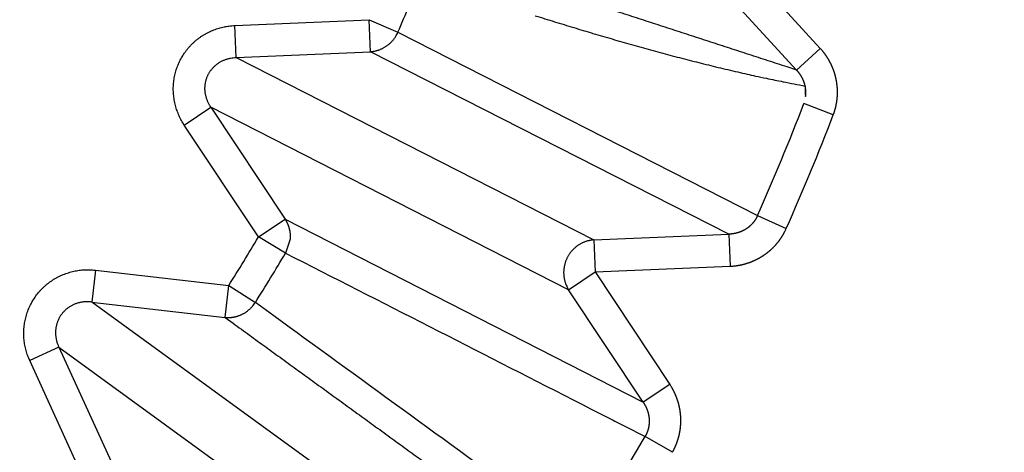
# Model space of a CAD drawing. Extents: x 208 to 1499, y 5 to 995.
# Drawn here: x 912 to 915, y 811 to 812 of the extents above; entities that cross this region are included whole.
import ezdxf

# ---------------------------------------------------------------- set-up
doc = ezdxf.new("R2010")
doc.units = 0
doc.linetypes.add('HIDDENNEW0', pattern=[4.5, 1.5, -1.5, 1.5])
doc.layers.add('MUOTOVIIVAT', color=40, linetype='HIDDENNEW0')
doc.layers.add('TANGVIIVATNONDEF', color=3, linetype='HIDDENNEW0')

msp = doc.modelspace()

# ---------------------------------------------------------------- linework, layer by layer
at = {"layer": 'MUOTOVIIVAT', "color": 40, "linetype": 'CONTINUOUS'}
for points in [[(904.17986, 814.16019, 0), (904.14491, 814.15219, -0.0000002), (904.10997, 814.1442)], [(910.35379, 811.48903, -0.0000002), (910.37818, 811.46277, 0.0000008), (910.40257, 811.4365, 0), (910.42697, 811.41024, -0.0000002), (910.45136, 811.38398)], [(904.07503, 814.1362, 0), (904.04009, 814.12821)], [(910.47576, 811.35771, 0), (910.50015, 811.33145)], [(904.24974, 814.17617, -0.0000002), (904.2148, 814.16818, 0.0000008)], [(910.305, 811.54156, 0.0000007), (910.32939, 811.51529, -0.000003)]]:
    msp.add_lwpolyline(points, format="xyb", dxfattribs=at)
at = {"layer": 'TANGVIIVATNONDEF', "color": 3, "linetype": 'CONTINUOUS'}
for p, q in [((914.64343, 812.46128), (914.92653, 812.15303)), ((914.85329, 812.08577), (914.57019, 812.39402)), ((913.11123, 812.22426), (913.52705, 812.24194)), ((913.53127, 812.14259), (913.52705, 812.24194)), ((913.52705, 812.24194), (913.61678, 812.2032)), ((913.11545, 812.12491), (913.11123, 812.22426)), ((913.61678, 812.2032), (914.73194, 811.63509)), ((913.11545, 812.12491), (913.53127, 812.14259)), ((914.64278, 811.57754), (913.53127, 812.14259)), ((914.92653, 812.15303), (914.85329, 812.08577)), ((913.11545, 812.12491), (914.22463, 811.55975)), ((912.95396, 811.9156), (913.03682, 811.97058)), ((914.146, 811.40543), (913.03682, 811.97058)), ((913.03682, 811.97058), (913.26692, 811.62378)), ((914.96688, 811.94696), (914.87564, 811.98202)), ((913.18406, 811.5688), (912.95396, 811.9156)), ((913.18406, 811.5688), (913.26692, 811.62378)), ((913.26692, 811.62378), (914.37739, 811.05669)), ((914.73194, 811.63509), (914.82124, 811.59537)), ((913.26815, 811.51898), (913.18406, 811.5688)), ((913.28242, 811.56212), (913.26815, 811.51898)), ((914.22463, 811.55975), (914.64278, 811.57754)), ((914.64278, 811.57754), (914.647, 811.47819)), ((914.22463, 811.55975), (914.22886, 811.4604)), ((914.22886, 811.4604), (914.647, 811.47819)), ((912.67844, 811.46599), (912.66707, 811.3672)), ((912.67844, 811.46599), (913.0919, 811.41841)), ((914.146, 811.40543), (914.22886, 811.4604)), ((914.22886, 811.4604), (914.46025, 811.11166)), ((913.08053, 811.31962), (913.0919, 811.41841)), ((913.0919, 811.41841), (913.17447, 811.36611)), ((914.37739, 811.05669), (914.146, 811.40543)), ((912.66707, 811.3672), (913.08053, 811.31962)), ((913.67418, 810.63549), (912.66707, 811.3672)), ((912.56526, 811.22708), (912.47482, 811.18574)), ((912.56526, 811.22708), (912.73828, 810.84855)), ((912.56526, 811.22708), (913.57237, 810.49537)), ((912.64784, 810.80721), (912.47482, 811.18574)), ((914.46025, 811.11166), (914.37739, 811.05669)), ((914.46786, 810.90182), (914.38324, 810.95072))]:
    msp.add_line(p, q, dxfattribs=at)
for points in [[(916.53452, 987.78059, 0), (915.76697, 988.58005)], [(918.65225, 989.36471, 0), (917.88474, 990.16416, 0), (916.87961, 991.21111)], [(932.04605, 971.62403, 0.0000002), (931.60285, 972.08567, 0.0000002), (931.15965, 972.54731, 0.0000002), (930.71645, 973.00894, 0.0000002), (930.27325, 973.47057, 0.0000002), (929.83006, 973.9322, 0.0000002), (929.38686, 974.39383, 0.0000002), (928.94367, 974.85546, 0.0000002), (928.50048, 975.31709, 0.0000001), (928.05728, 975.77871, 0.0000001), (927.61409, 976.24033, 0.0000001), (927.1709, 976.70196, 0.0000001), (926.72771, 977.16358, 0.0000001), (926.28453, 977.6252, 0.0000001), (925.84134, 978.08681, 0.0000001), (925.39815, 978.54843, 0.0000001), (924.95496, 979.01005, 0.0000001), (924.51178, 979.47166, 0.0000001), (924.06859, 979.93327, 0.0000001), (923.62541, 980.39489, 0.0000001), (923.18222, 980.8565, 0.0000001), (922.73904, 981.31811, 0.0000001), (922.29587, 981.7797, 0.0000001), (921.85268, 982.24133, 0.0000001), (921.40944, 982.703, 0.0000001), (920.96631, 983.16454, 0.0000001), (920.52336, 983.62591, 0.0000001), (920.07995, 984.08776, 0), (919.63587, 984.5503, 0), (919.19359, 985.01097, 0), (918.75395, 985.46888, 0), (918.30723, 985.93418, 0), (917.85008, 986.41034, 0), (917.42088, 986.85739)], [(1028.4989, 988.84554, -0.0000001), (1028.9972, 989.36458, -0.0000001), (1029.7647, 990.16402, -0.0000001), (1030.7699, 991.21095, 0)], [(934.16324, 973.20814, 0.0000002), (933.72006, 973.66978, 0.0000002), (933.27687, 974.13142, 0.0000002), (932.83369, 974.59305, 0.0000002), (932.39051, 975.05469, 0.0000002), (931.94733, 975.51632, 0.0000002), (931.50414, 975.97795, 0.0000002), (931.06097, 976.43958, 0.0000002), (930.61779, 976.90121, 0.0000002), (930.17461, 977.36283, 0.0000001), (929.73143, 977.82446, 0.0000001), (929.28826, 978.28608, 0.0000001), (928.84508, 978.7477, 0.0000001), (928.40191, 979.20932, 0.0000001), (927.95873, 979.67094, 0.0000001), (927.51556, 980.13256, 0.0000001), (927.07239, 980.59417, 0.0000001), (926.62922, 981.05579, 0.0000001), (926.18605, 981.5174, 0.0000001), (925.74288, 981.97902, 0.0000001), (925.29971, 982.44063, 0.0000001), (924.85654, 982.90224, 0.0000001), (924.41339, 983.36383, 0.0000001), (923.97021, 983.82546, 0.0000001), (923.52699, 984.28712, 0.0000001), (923.08388, 984.74867, 0.0000001), (922.64094, 985.21004, 0), (922.19755, 985.67188, 0), (921.75349, 986.13442, 0), (921.31122, 986.59509, 0), (920.8716, 987.05301, 0), (920.4249, 987.5183)], [(1030.6163, 987.26143, -0.0000001), (1031.1146, 987.78047, -0.0000001), (1031.8822, 988.57991, -0.0000001), (1032.8874, 989.62685, 0)], [(1013.4862, 973.20857, -0.0000001), (1013.9294, 973.67017, -0.0000001), (1014.3726, 974.13178, -0.0000001), (1014.8157, 974.59338, -0.0000001), (1015.2589, 975.05499, -0.0000001), (1015.7021, 975.51659, -0.0000001), (1016.1452, 975.9782, -0.0000001), (1016.5884, 976.4398, -0.0000001), (1017.0316, 976.9014, -0.0000001), (1017.4748, 977.36301, -0.0000001), (1017.9179, 977.82461, -0.0000001), (1018.3611, 978.28621, -0.0000001), (1018.8043, 978.74782, -0.0000001), (1019.2474, 979.20942, -0.0000001), (1019.6906, 979.67102, -0.0000001), (1020.1338, 980.13262, -0.0000001), (1020.577, 980.59422, -0.0000001), (1021.0201, 981.05583, -0.0000001), (1021.4633, 981.51743, -0.0000001), (1021.9065, 981.97903, -0.0000001), (1022.3496, 982.44063, -0.0000001), (1022.7928, 982.90223, -0.0000001), (1023.236, 983.36381, -0.0000001), (1023.6792, 983.82543, -0.0000001), (1024.1224, 984.28709, -0.0000001), (1024.5655, 984.74862, -0.0000001), (1025.0084, 985.20999, -0.0000001), (1025.4518, 985.67182, -0.0000001), (1025.8959, 986.13435, -0.0000001), (1026.3382, 986.59501, -0.0000001), (1026.7778, 987.05292, -0.0000001), (1027.2245, 987.51821, -0.0000001), (1027.6817, 987.99436, 0), (1028.1109, 988.4414)], [(1015.6031, 971.62446, -0.0000001), (1016.0463, 972.08606, -0.0000001), (1016.4895, 972.54767, -0.0000001), (1016.9327, 973.00927, -0.0000001), (1017.3758, 973.47087, -0.0000001), (1017.819, 973.93247, -0.0000001), (1018.2622, 974.39408, -0.0000001), (1018.7054, 974.85568, -0.0000001), (1019.1486, 975.31728, -0.0000001), (1019.5918, 975.77888, -0.0000001), (1020.035, 976.24049, -0.0000001), (1020.4781, 976.70209, -0.0000001), (1020.9213, 977.16369, -0.0000001), (1021.3645, 977.62529, -0.0000001), (1021.8077, 978.08689, -0.0000001), (1022.2509, 978.54849, -0.0000001), (1022.6941, 979.0101, -0.0000001), (1023.1373, 979.4717, -0.0000001), (1023.5804, 979.9333, -0.0000001), (1024.0236, 980.3949, -0.0000001), (1024.4668, 980.8565, -0.0000001), (1024.91, 981.3181, -0.0000001), (1025.3532, 981.77968, -0.0000001), (1025.7964, 982.2413, -0.0000001), (1026.2396, 982.70296, -0.0000001), (1026.6828, 983.1645, -0.0000001), (1027.1257, 983.62586, -0.0000001), (1027.5691, 984.08769, -0.0000001), (1028.0132, 984.55023, -0.0000001), (1028.4555, 985.01089, -0.0000001), (1028.8951, 985.4688, -0.0000001), (1029.3419, 985.93409, -0.0000001), (1029.799, 986.41024, -0.0000001), (1030.2282, 986.85728)], [(914.16174, 810.64888, 0.000001), (914.13643, 810.66727, 0.000001), (914.11112, 810.68565, 0.000001), (914.08581, 810.70404, 0.0000009), (914.0605, 810.72243, 0.0000009), (914.03519, 810.74082, 0.0000009), (914.00988, 810.75921, 0.0000009), (913.98457, 810.7776, 0.0000008), (913.95926, 810.79598, 0.0000008), (913.93395, 810.81437, 0.0000008), (913.90864, 810.83276, 0.0000008), (913.88333, 810.85115, 0.0000007), (913.85802, 810.86954, 0.0000007), (913.83271, 810.88793, 0.0000007), (913.8074, 810.90632, 0.0000007), (913.78208, 810.92471, 0.0000007), (913.75677, 810.9431, 0.0000006), (913.73146, 810.96149, 0.0000006), (913.70614, 810.97988, 0.0000006), (913.68083, 810.99827, 0.0000006), (913.65551, 811.01666, 0.0000005), (913.6302, 811.03505, 0.0000005), (913.60489, 811.05344, 0.0000005), (913.57957, 811.07183, 0.0000005), (913.55425, 811.09022, 0.0000004), (913.52894, 811.10861, 0.0000004), (913.50363, 811.12699, 0.0000004), (913.4783, 811.14539, 0.0000004), (913.45293, 811.16382, 0.0000003), (913.42767, 811.18218, 0.0000003), (913.40255, 811.20042, 0.0000003), (913.37703, 811.21896, 0.0000003), (913.35091, 811.23794, 0.0000002), (913.32639, 811.25575, 0.0000001), (913.30422, 811.27185, 0.0000003), (913.27575, 811.29254, 0.0000004), (913.23189, 811.32439, 0.0000002), (913.17446, 811.36612, 0.0000001)], [(914.85336, 812.08584), (914.82372, 812.09549, -0.000004), (914.79408, 812.10514, -0.000004), (914.76445, 812.11479, -0.000004), (914.73481, 812.12444, -0.0000039), (914.70518, 812.13408, -0.0000038), (914.67554, 812.14374, -0.0000037), (914.6459, 812.15339, -0.0000036), (914.61627, 812.16304, -0.0000035), (914.58663, 812.17269, -0.0000034), (914.55699, 812.18234, -0.0000033), (914.52735, 812.19199, -0.0000032), (914.49772, 812.20165, -0.0000031), (914.46808, 812.2113, -0.000003), (914.43844, 812.22096, -0.0000029), (914.4088, 812.23061, -0.0000028), (914.37916, 812.24027, -0.0000027), (914.34952, 812.24992, -0.0000026), (914.31989, 812.25958, -0.0000024), (914.29025, 812.26923, -0.0000024), (914.26061, 812.27889, -0.0000022), (914.23097, 812.28855, -0.0000022), (914.20133, 812.29821, -0.000002), (914.17169, 812.30786, -0.000002), (914.14204, 812.31752, -0.0000018), (914.1124, 812.32718, -0.0000018), (914.08276, 812.33684, -0.0000016), (914.05313, 812.34649, -0.0000016), (914.02347, 812.35616, -0.0000015), (913.99377, 812.36584, -0.0000013), (913.96419, 812.37548, -0.0000012), (913.93478, 812.38506, -0.0000012), (913.90489, 812.3948, -0.0000012), (913.87431, 812.40477, -0.0000009), (913.8456, 812.41413, -0.0000005), (913.81965, 812.42259, -0.0000009), (913.78631, 812.43345, -0.0000012), (913.73496, 812.45019, -0.0000005), (913.66771, 812.4721, -0.0000003)], [(914.04268, 812.25423, 0.0004576), (914.07246, 812.24496, 0.0004954), (914.10225, 812.23575, 0.000538), (914.13205, 812.22662, 0.0005759), (914.16185, 812.21756, 0.0006188), (914.19165, 812.20859, 0.000657), (914.22147, 812.1997, 0.0007001), (914.25129, 812.1909, 0.0007387), (914.28111, 812.1822, 0.0007823), (914.31094, 812.17361, 0.0008208), (914.34078, 812.16511, 0.0008639), (914.37063, 812.15674, 0.0009039), (914.40049, 812.14847, 0.0009502), (914.43035, 812.14034, 0.0009865), (914.46022, 812.13233, 0.0010228), (914.49009, 812.12445, 0.0010737), (914.52, 812.11671, 0.0011461), (914.54996, 812.1091, 0.0011472), (914.57982, 812.10166, 0.0010992), (914.6095, 812.09441, 0.0012733), (914.63967, 812.08723, 0.0016058), (914.67057, 812.08007, 0.0012237), (914.69958, 812.07345, 0.0003519), (914.72581, 812.06754, 0.0018615), (914.75953, 812.06036, 0.0033931), (914.81151, 812.04986, 0.0016749), (914.8796, 812.03644, 0.0008791)], [(912.954, 811.91556), (912.94961, 811.92247, -0.0102936), (912.94547, 811.92961, -0.0100501), (912.94159, 811.93697, -0.0099799), (912.93797, 811.94454, -0.0102168), (912.93466, 811.95231, -0.0103413), (912.93165, 811.96025, -0.0104143), (912.92897, 811.96835, -0.0104692), (912.92662, 811.97659, -0.0105637), (912.92463, 811.98495, -0.0106218), (912.92298, 811.99341, -0.0106818), (912.9217, 812.00194, -0.0107206), (912.92079, 812.01052, -0.0107593), (912.92025, 812.01913, -0.0107833), (912.92008, 812.02774, -0.0107954), (912.92029, 812.03633, -0.0108017), (912.92087, 812.04488, -0.0107867), (912.92182, 812.05336, -0.0107766), (912.92312, 812.06176, -0.0107376), (912.92478, 812.07004, -0.0107061), (912.92678, 812.0782, -0.0106317), (912.92911, 812.0862, -0.0105963), (912.93175, 812.09404, -0.0105285), (912.9347, 812.10169, -0.0104322), (912.93793, 812.10914, -0.0102439), (912.94143, 812.11638, -0.0103213), (912.94523, 812.12347, -0.0103125), (912.94936, 812.13046, -0.0102278), (912.95381, 812.13735, -0.0104171), (912.9586, 812.14409, -0.0105144), (912.9637, 812.15068, -0.0105835), (912.96912, 812.15709, -0.0106173), (912.97485, 812.1633, -0.0106874), (912.98087, 812.16929, -0.0107262), (912.98717, 812.17505, -0.0107827), (912.99375, 812.18054, -0.0107703), (913.00057, 812.18577, -0.0107284), (913.00762, 812.1907, -0.0108045), (913.0149, 812.19533, -0.0109873), (913.02239, 812.19963, -0.010688), (913.03002, 812.20362, -0.0100183), (913.03776, 812.20725, -0.0109017), (913.04576, 812.21056, -0.0127463), (913.05405, 812.21353, -0.0098484), (913.06192, 812.2161, -0.0038761), (913.06909, 812.21826, -0.0133365), (913.07833, 812.22023, -0.0225768), (913.09255, 812.22227, -0.0112793), (913.11116, 812.22432, -0.0060705)], [(913.52877, 812.1425), (913.53237, 812.14278, 0.0088664), (913.53599, 812.14319, 0.0086444), (913.53962, 812.14374, 0.008579), (913.54327, 812.14441, 0.0087643), (913.54691, 812.14522, 0.0088573), (913.55055, 812.14616, 0.0089147), (913.55417, 812.14724, 0.008957), (913.55777, 812.14846, 0.0090362), (913.56133, 812.14981, 0.0090854), (913.56486, 812.1513, 0.0091449), (913.56834, 812.15292, 0.0091818), (913.57177, 812.15467, 0.0092255), (913.57513, 812.15655, 0.0092631), (913.57842, 812.15856, 0.0093105), (913.58163, 812.16069, 0.0093139), (913.58476, 812.16293, 0.0092824), (913.58779, 812.16528, 0.0093669), (913.59073, 812.16775, 0.0095381), (913.59357, 812.17032, 0.0093039), (913.59629, 812.17296, 0.0087377), (913.59889, 812.17568, 0.0095358), (913.60139, 812.17853, 0.0111854), (913.60381, 812.18153, 0.0086741), (913.60601, 812.1844, 0.0034066), (913.60793, 812.18703, 0.0118028), (913.61012, 812.1905, 0.0201158), (913.61309, 812.19596, 0.0101034), (913.61676, 812.20317, 0.0054589)], [(914.96683, 811.9469), (914.96761, 811.94897, 0.0028727), (914.96837, 811.95104, 0.0028739), (914.96911, 811.95313, 0.0028667), (914.96982, 811.95523, 0.0028526), (914.97051, 811.95733, 0.0028424), (914.97117, 811.95945, 0.0028337), (914.97181, 811.96157, 0.0028261), (914.97243, 811.9637, 0.0028183), (914.97302, 811.96584, 0.002812), (914.97359, 811.96799, 0.0028061), (914.97414, 811.97014, 0.0028015), (914.97466, 811.9723, 0.0027972), (914.97516, 811.97446, 0.0027942), (914.97563, 811.97663, 0.0027916), (914.97608, 811.9788, 0.0027902), (914.9765, 811.98098, 0.0027893), (914.9769, 811.98317, 0.0027894), (914.97727, 811.98535, 0.0027903), (914.97762, 811.98754, 0.002792), (914.97795, 811.98974, 0.0027946), (914.97825, 811.99193, 0.0027979), (914.97852, 811.99413, 0.0028023), (914.97877, 811.99633, 0.0028071), (914.979, 811.99854, 0.002813), (914.9792, 812.00074, 0.0028198), (914.97937, 812.00294, 0.0028278), (914.97952, 812.00515, 0.0028354), (914.97965, 812.00735, 0.0028445), (914.97975, 812.00955, 0.0028554), (914.97982, 812.01175, 0.0028641), (914.97987, 812.01396, 0.0028607), (914.97989, 812.01616, 0.0028454), (914.97989, 812.01837, 0.0028312), (914.97986, 812.02058, 0.0028201), (914.97981, 812.02279, 0.0028102), (914.97974, 812.025, 0.0027993), (914.97963, 812.02721, 0.0027901), (914.97951, 812.02942, 0.0027815), (914.97936, 812.03163, 0.0027743), (914.97918, 812.03384, 0.0027674), (914.97898, 812.03604, 0.0027617), (914.97875, 812.03825, 0.0027566), (914.9785, 812.04045, 0.0027526), (914.97823, 812.04265, 0.0027492), (914.97793, 812.04485, 0.0027469), (914.97761, 812.04705, 0.0027452), (914.97726, 812.04924, 0.0027446), (914.97689, 812.05142, 0.0027448), (914.9765, 812.0536, 0.0027458), (914.97608, 812.05578, 0.0027477), (914.97563, 812.05795, 0.0027504), (914.97517, 812.06012, 0.0027541), (914.97468, 812.06228, 0.0027584), (914.97416, 812.06443, 0.0027638), (914.97362, 812.06657, 0.0027701), (914.97306, 812.06871, 0.0027775), (914.97248, 812.07084, 0.0027848), (914.97187, 812.07296, 0.0027937), (914.97124, 812.07507, 0.002804), (914.97058, 812.07718, 0.0028109), (914.96991, 812.07928, 0.0028063), (914.9692, 812.08137, 0.0027906), (914.96848, 812.08345, 0.0027767), (914.96773, 812.08553, 0.0027658), (914.96695, 812.0876, 0.0027561), (914.96616, 812.08966, 0.0027452), (914.96534, 812.09172, 0.0027361), (914.96449, 812.09376, 0.0027276), (914.96363, 812.0958, 0.0027203), (914.96274, 812.09783, 0.0027132), (914.96183, 812.09985, 0.0027074), (914.96089, 812.10186, 0.002702), (914.95994, 812.10386, 0.0026978), (914.95896, 812.10585, 0.002694), (914.95797, 812.10783, 0.0026913), (914.95695, 812.1098, 0.0026893), (914.9559, 812.11176, 0.0026881), (914.95484, 812.11371, 0.0026876), (914.95376, 812.11564, 0.0026882), (914.95266, 812.11756, 0.0026899), (914.95153, 812.11947, 0.0026914), (914.95039, 812.12137, 0.0026928), (914.94923, 812.12325, 0.0026984), (914.94804, 812.12512, 0.0027081), (914.94684, 812.12698, 0.0027063), (914.94562, 812.12882, 0.0026949), (914.94438, 812.13064, 0.0027263), (914.94312, 812.13246, 0.0027942), (914.94183, 812.13426, 0.0027179), (914.94054, 812.13603, 0.0025274), (914.93923, 812.13779, 0.002778), (914.93788, 812.13955, 0.0033015), (914.93648, 812.14134, 0.0024991), (914.93516, 812.14301, 0.0008419), (914.93395, 812.14451, 0.0035697), (914.93235, 812.14641, 0.0062041), (914.92985, 812.14927, 0.0030433), (914.92653, 812.153, 0.001611)], [(913.03675, 811.97052), (913.03442, 811.97405, -0.0100648), (913.03222, 811.97769, -0.0098556), (913.03015, 811.98144, -0.0098175), (913.02822, 811.9853, -0.0100823), (913.02644, 811.98925, -0.0102405), (913.02481, 811.99329, -0.0103479), (913.02336, 811.9974, -0.0104403), (913.02207, 812.00159, -0.0105718), (913.02096, 812.00582, -0.0106694), (913.02004, 812.01011, -0.0107678), (913.01931, 812.01443, -0.0108465), (913.01876, 812.01877, -0.0109233), (913.01841, 812.02312, -0.010986), (913.01824, 812.02747, -0.0110338), (913.01828, 812.0318, -0.0110756), (913.0185, 812.03611, -0.011092), (913.01892, 812.04038, -0.0111125), (913.01952, 812.04461, -0.0110993), (913.02031, 812.04877, -0.0110918), (913.02127, 812.05287, -0.0110356), (913.0224, 812.05689, -0.0110176), (913.0237, 812.06082, -0.010962), (913.02516, 812.06466, -0.0108728), (913.02677, 812.06839, -0.0106827), (913.02851, 812.07201, -0.0107753), (913.03042, 812.07555, -0.0107841), (913.03249, 812.07904, -0.0106991), (913.03474, 812.08248, -0.0108888), (913.03715, 812.08584, -0.0109792), (913.03974, 812.08911, -0.0110376), (913.04249, 812.0923, -0.0110546), (913.0454, 812.09538, -0.0111064), (913.04846, 812.09835, -0.0111212), (913.05168, 812.10119, -0.0111521), (913.05503, 812.10391, -0.0111075), (913.05852, 812.10648, -0.0110317), (913.06213, 812.1089, -0.0110734), (913.06586, 812.11117, -0.0112227), (913.0697, 812.11327, -0.0108766), (913.07362, 812.11521, -0.0101597), (913.0776, 812.11697, -0.0110149), (913.08171, 812.11857, -0.012825), (913.08598, 812.11999, -0.0098654), (913.09004, 812.12122, -0.0038734), (913.09373, 812.12223, -0.0132973), (913.0985, 812.12315, -0.022353), (913.10586, 812.12404, -0.0111003), (913.11549, 812.1249, -0.005958)], [(914.8796, 812.03644), (914.87961, 812.03213, 0.0007866), (914.87963, 812.02818, 0.0009633), (914.87967, 812.02459, 0.0011379), (914.87972, 812.02135, 0.0012572), (914.87977, 812.01844, 0.0014497), (914.87984, 812.01584, 0.001693), (914.87992, 812.01356, 0.002042), (914.88, 812.01156, 0.0024553), (914.8801, 812.00984, 0.0030977), (914.8802, 812.00839, 0.0039565), (914.8803, 812.0072, 0.0054106), (914.88041, 812.00623, 0.0076556), (914.88052, 812.0055, 0.0121916), (914.88063, 812.00498, 0.0215493), (914.88075, 812.00467, 0.0506692), (914.88086, 812.00454, 0.1745307), (914.88098, 812.00458, 0.3204268), (914.88109, 812.00479, 0.0834608), (914.8812, 812.00514, 0.0303536), (914.88131, 812.00563, 0.0157061), (914.88141, 812.00624, 0.0096374), (914.8815, 812.00696, 0.0067215), (914.88159, 812.00778, 0.0050716), (914.88168, 812.00867, 0.0041152), (914.88175, 812.00964, 0.003514), (914.88182, 812.01066, 0.0031638), (914.88187, 812.01173, 0.0029604), (914.88191, 812.01283, 0.002907), (914.88194, 812.01394, 0.0029178), (914.88196, 812.01506, 0.0029876), (914.88196, 812.01619, 0.0030253), (914.88195, 812.01731, 0.002985), (914.88193, 812.01843, 0.0029576), (914.88189, 812.01955, 0.0029477), (914.88184, 812.02068, 0.0029362), (914.88178, 812.0218, 0.0029187), (914.8817, 812.02292, 0.0029047), (914.88161, 812.02404, 0.0028922), (914.88151, 812.02516, 0.0028813), (914.8814, 812.02628, 0.0028698), (914.88127, 812.0274, 0.0028605), (914.88113, 812.02852, 0.0028513), (914.88097, 812.02963, 0.0028439), (914.8808, 812.03075, 0.0028366), (914.88063, 812.03186, 0.0028311), (914.88043, 812.03297, 0.0028258), (914.88023, 812.03407, 0.0028222), (914.88001, 812.03518, 0.0028189), (914.87978, 812.03628, 0.0028172), (914.87954, 812.03738, 0.0028159), (914.87929, 812.03847, 0.0028162), (914.87902, 812.03956, 0.002817), (914.87874, 812.04065, 0.0028192), (914.87845, 812.04173, 0.0028221), (914.87815, 812.04281, 0.0028262), (914.87783, 812.04388, 0.0028305), (914.87751, 812.04495, 0.0028373), (914.87717, 812.04601, 0.0028473), (914.87682, 812.04707, 0.0028483), (914.87646, 812.04813, 0.0028303), (914.87608, 812.04918, 0.0028112), (914.8757, 812.05022, 0.0027936), (914.8753, 812.05127, 0.002779), (914.87489, 812.05231, 0.0027643), (914.87447, 812.05334, 0.0027515), (914.87404, 812.05437, 0.002738), (914.87359, 812.0554, 0.0027266), (914.87314, 812.05642, 0.0027147), (914.87267, 812.05743, 0.0027047), (914.87219, 812.05845, 0.0026943), (914.87171, 812.05945, 0.0026857), (914.87121, 812.06045, 0.0026769), (914.8707, 812.06145, 0.0026698), (914.87018, 812.06244, 0.0026626), (914.86964, 812.06342, 0.002657), (914.8691, 812.0644, 0.0026513), (914.86855, 812.06537, 0.0026471), (914.86799, 812.06634, 0.002643), (914.86742, 812.0673, 0.0026404), (914.86683, 812.06825, 0.002638), (914.86624, 812.06919, 0.0026367), (914.86564, 812.07013, 0.0026354), (914.86503, 812.07107, 0.0026364), (914.86441, 812.07199, 0.0026381), (914.86378, 812.07291, 0.0026384), (914.86314, 812.07382, 0.0026393), (914.8625, 812.07472, 0.0026462), (914.86184, 812.07562, 0.0026463), (914.86117, 812.0765, 0.0026547), (914.8605, 812.07738, 0.0027241), (914.85982, 812.07824, 0.002864), (914.85912, 812.07911, 0.0028771), (914.8584, 812.08, 0.0021897), (914.85771, 812.08082, 0.0012561), (914.85709, 812.08156, 0.0020744), (914.85627, 812.0825, 0.0022562), (914.85501, 812.08395, 0.0010212), (914.85336, 812.08584, 0.0006108)], [(913.26694, 811.62378), (913.26774, 811.62249, -0.0039122), (913.26853, 811.62118, -0.0038553), (913.2693, 811.61986, -0.0038366), (913.27005, 811.61852, -0.0038688), (913.27079, 811.61715, -0.0038812), (913.27151, 811.61577, -0.0038886), (913.27221, 811.61438, -0.0038919), (913.27289, 811.61296, -0.0039043), (913.27355, 811.61153, -0.0039095), (913.27419, 811.61009, -0.0039199), (913.27481, 811.60863, -0.0039228), (913.27541, 811.60715, -0.00393), (913.27599, 811.60566, -0.0039361), (913.27655, 811.60415, -0.0039514), (913.27708, 811.60263, -0.0039438), (913.27759, 811.6011, -0.0039262), (913.27808, 811.59955, -0.0039631), (913.27855, 811.59799, -0.0040511), (913.27899, 811.59642, -0.0039349), (913.27941, 811.59484, -0.0036748), (913.2798, 811.59326, -0.0040634), (913.28017, 811.59165, -0.0048559), (913.28052, 811.58998, -0.0036746), (913.28084, 811.58841, -0.0012422), (913.28111, 811.58699, -0.0052045), (913.2814, 811.58515, -0.0089584), (913.28178, 811.58229, -0.004362), (913.28222, 811.57854, -0.002301)], [(914.73201, 811.63505), (914.73152, 811.63404, -0.0006056), (914.73102, 811.63304, -0.0003547), (914.73053, 811.63203, -0.0005981), (914.73002, 811.63103, -0.0013975), (914.72951, 811.63003, -0.0020405), (914.729, 811.62904, -0.0026924), (914.72847, 811.62805, -0.0030696), (914.72792, 811.62707, -0.0032641), (914.72737, 811.62609, -0.0032626), (914.7268, 811.62512, -0.0030693), (914.72622, 811.62416, -0.0029948), (914.72562, 811.6232, -0.0030228), (914.72502, 811.62225, -0.0030234), (914.7244, 811.62131, -0.0029979), (914.72377, 811.62037, -0.002982), (914.72313, 811.61945, -0.002973), (914.72248, 811.61852, -0.002964), (914.72182, 811.61761, -0.0029536), (914.72114, 811.6167, -0.0029455), (914.72046, 811.6158, -0.0029383), (914.71976, 811.61491, -0.0029326), (914.71906, 811.61403, -0.0029274), (914.71834, 811.61316, -0.0029238), (914.71762, 811.61229, -0.0029209), (914.71688, 811.61143, -0.0029196), (914.71613, 811.61059, -0.0029189), (914.71538, 811.60975, -0.0029197), (914.71461, 811.60892, -0.0029213), (914.71384, 811.6081, -0.0029243), (914.71306, 811.60729, -0.0029282), (914.71226, 811.60649, -0.0029333), (914.71146, 811.6057, -0.0029395), (914.71065, 811.60492, -0.0029469), (914.70983, 811.60415, -0.0029552), (914.70901, 811.60339, -0.0029648), (914.70817, 811.60264, -0.0029778), (914.70733, 811.6019, -0.0029872), (914.70648, 811.60117, -0.0029847), (914.70562, 811.60046, -0.0029708), (914.70475, 811.59975, -0.0029466), (914.70387, 811.59905, -0.0029271), (914.70299, 811.59837, -0.0029111), (914.70209, 811.59769, -0.0028966), (914.70119, 811.59702, -0.0028802), (914.70028, 811.59637, -0.0028663), (914.69936, 811.59572, -0.0028524), (914.69844, 811.59508, -0.0028406), (914.6975, 811.59446, -0.0028284), (914.69656, 811.59384, -0.0028182), (914.69561, 811.59324, -0.0028078), (914.69466, 811.59264, -0.0027994), (914.6937, 811.59206, -0.0027909), (914.69273, 811.59149, -0.0027842), (914.69176, 811.59093, -0.0027776), (914.69078, 811.59038, -0.0027727), (914.68979, 811.58984, -0.0027679), (914.6888, 811.58931, -0.0027648), (914.68781, 811.58879, -0.0027619), (914.6868, 811.58829, -0.0027607), (914.6858, 811.58779, -0.0027597), (914.68479, 811.58731, -0.0027602), (914.68377, 811.58684, -0.0027611), (914.68275, 811.58638, -0.0027635), (914.68173, 811.58593, -0.0027665), (914.6807, 811.5855, -0.0027706), (914.67967, 811.58507, -0.0027753), (914.67863, 811.58466, -0.0027817), (914.67759, 811.58426, -0.0027877), (914.67655, 811.58387, -0.0027809), (914.6755, 811.5835, -0.0027529), (914.67445, 811.58313, -0.0027297), (914.67339, 811.58278, -0.0027135), (914.67233, 811.58244, -0.0026984), (914.67127, 811.58211, -0.0026799), (914.6702, 811.58179, -0.0026642), (914.66913, 811.58148, -0.0026483), (914.66805, 811.58118, -0.0026344), (914.66698, 811.5809, -0.0026193), (914.66589, 811.58063, -0.0026067), (914.66481, 811.58036, -0.0025936), (914.66372, 811.58011, -0.0025817), (914.66263, 811.57987, -0.0025684), (914.66154, 811.57964, -0.0025601), (914.66044, 811.57942, -0.0025538), (914.65935, 811.57922, -0.0025389), (914.65825, 811.57902, -0.0025146), (914.65715, 811.57884, -0.0025285), (914.65605, 811.57867, -0.0025708), (914.65494, 811.5785, -0.0024932), (914.65384, 811.57835, -0.0023246), (914.65274, 811.57822, -0.002557), (914.65163, 811.57809, -0.0030371), (914.65049, 811.57797, -0.0023087), (914.64942, 811.57786, -0.0008038), (914.64845, 811.57778, -0.0032402), (914.6472, 811.57769, -0.0055722), (914.64529, 811.57758, -0.0027323), (914.64278, 811.57746, -0.0014509)], [(914.64695, 811.4782), (914.64915, 811.4783, 0.0027224), (914.65136, 811.47843, 0.0027218), (914.65357, 811.47858, 0.0027159), (914.65577, 811.47876, 0.0027065), (914.65797, 811.47896, 0.0026995), (914.66018, 811.47919, 0.0026938), (914.66238, 811.47944, 0.0026888), (914.66458, 811.47971, 0.0026842), (914.66678, 811.48001, 0.0026806), (914.66897, 811.48033, 0.0026776), (914.67116, 811.48067, 0.0026754), (914.67335, 811.48104, 0.002674), (914.67553, 811.48143, 0.0026733), (914.67771, 811.48185, 0.0026734), (914.67989, 811.48229, 0.0026742), (914.68206, 811.48275, 0.0026758), (914.68422, 811.48323, 0.0026781), (914.68638, 811.48374, 0.0026813), (914.68853, 811.48427, 0.002685), (914.69068, 811.48483, 0.0026897), (914.69282, 811.48541, 0.0026948), (914.69495, 811.48601, 0.0027011), (914.69708, 811.48663, 0.0027077), (914.69919, 811.48728, 0.0027155), (914.7013, 811.48795, 0.0027236), (914.7034, 811.48864, 0.002733), (914.70549, 811.48935, 0.0027425), (914.70757, 811.49009, 0.0027531), (914.70964, 811.49085, 0.0027644), (914.71171, 811.49163, 0.0027781), (914.71376, 811.49243, 0.0027895), (914.7158, 811.49326, 0.0027936), (914.71783, 811.49411, 0.0027864), (914.71986, 811.49499, 0.0027752), (914.72188, 811.49588, 0.0027666), (914.72389, 811.4968, 0.0027589), (914.72589, 811.49775, 0.0027521), (914.72788, 811.49871, 0.0027459), (914.72986, 811.4997, 0.0027408), (914.73183, 811.50071, 0.0027364), (914.73379, 811.50175, 0.002733), (914.73574, 811.5028, 0.0027303), (914.73768, 811.50388, 0.0027285), (914.73961, 811.50497, 0.0027276), (914.74152, 811.50609, 0.0027274), (914.74343, 811.50723, 0.0027282), (914.74532, 811.50839, 0.0027297), (914.74719, 811.50957, 0.0027322), (914.74906, 811.51077, 0.0027354), (914.75091, 811.512, 0.0027396), (914.75274, 811.51324, 0.0027444), (914.75457, 811.5145, 0.0027504), (914.75637, 811.51578, 0.0027568), (914.75817, 811.51708, 0.0027646), (914.75994, 811.5184, 0.0027725), (914.7617, 811.51974, 0.0027818), (914.76345, 811.5211, 0.0027918), (914.76518, 811.52247, 0.0028035), (914.76689, 811.52387, 0.0028139), (914.76858, 811.52528, 0.002826), (914.77026, 811.52671, 0.0028408), (914.77192, 811.52816, 0.0028541), (914.77356, 811.52963, 0.0028531), (914.77519, 811.53112, 0.0028409), (914.7768, 811.53263, 0.0028292), (914.77839, 811.53416, 0.0028199), (914.77997, 811.5357, 0.0028118), (914.78154, 811.53727, 0.0028033), (914.78308, 811.53885, 0.0027962), (914.78461, 811.54045, 0.00279), (914.78612, 811.54207, 0.0027848), (914.78762, 811.54371, 0.0027803), (914.78909, 811.54536, 0.0027768), (914.79055, 811.54704, 0.0027741), (914.79199, 811.54872, 0.0027724), (914.79341, 811.55043, 0.0027716), (914.79481, 811.55215, 0.0027715), (914.79619, 811.55388, 0.0027723), (914.79755, 811.55563, 0.0027742), (914.7989, 811.5574, 0.0027773), (914.80022, 811.55918, 0.0027802), (914.80152, 811.56097, 0.0027833), (914.8028, 811.56278, 0.0027904), (914.80406, 811.5646, 0.0028018), (914.8053, 811.56643, 0.0028017), (914.80652, 811.56828, 0.0027931), (914.80772, 811.57014, 0.0028254), (914.80889, 811.57201, 0.0028913), (914.81005, 811.5739, 0.0028215), (914.81118, 811.57579, 0.0026535), (914.81228, 811.57768, 0.0029295), (914.81337, 811.57962, 0.0034726), (914.81446, 811.58161, 0.0026322), (914.81547, 811.58349, 0.0009027), (914.81637, 811.58519, 0.0036389), (914.81748, 811.58741, 0.0062678), (914.81913, 811.59085, 0.0030663), (914.82125, 811.59537, 0.001624)], [(913.28222, 811.57854), (913.28224, 811.57801, -0.0008088), (913.28227, 811.57748, -0.0008061), (913.28229, 811.57695, -0.0008035), (913.28231, 811.57642, -0.0008016), (913.28232, 811.57589, -0.0007994), (913.28234, 811.57535, -0.0007973), (913.28236, 811.57482, -0.0007951), (913.28237, 811.57428, -0.0007931), (913.28238, 811.57374, -0.000791), (913.28239, 811.57321, -0.0007891), (913.2824, 811.57267, -0.0007869), (913.2824, 811.57213, -0.0007846), (913.28241, 811.57159, -0.0007832), (913.28241, 811.57105, -0.0007827), (913.28241, 811.57051, -0.0007788), (913.28241, 811.56997, -0.0007723), (913.28241, 811.56943, -0.0007771), (913.2824, 811.56888, -0.0007909), (913.2824, 811.56834, -0.0007667), (913.28239, 811.5678, -0.0007145), (913.28238, 811.56726, -0.0007867), (913.28237, 811.56671, -0.000935), (913.28235, 811.56614, -0.0007085), (913.28234, 811.56562, -0.0002439), (913.28233, 811.56514, -0.0009958), (913.28231, 811.56452, -0.0017065), (913.28227, 811.56358, -0.0008323), (913.28222, 811.56233, -0.0004407)], [(914.22456, 811.55971), (914.22062, 811.55939, 0.0105371), (914.21666, 811.5589, 0.0102529), (914.21269, 811.55824, 0.0101447), (914.2087, 811.55741, 0.0103482), (914.20472, 811.5564, 0.0104335), (914.20075, 811.55522, 0.0104669), (914.19682, 811.55387, 0.0104797), (914.19291, 811.55234, 0.010533), (914.18906, 811.55064, 0.0105478), (914.18527, 811.54877, 0.0105664), (914.18155, 811.54673, 0.0105628), (914.17791, 811.54453, 0.0105617), (914.17436, 811.54217, 0.0105459), (914.17091, 811.53967, 0.0105217), (914.16757, 811.53702, 0.0104925), (914.16436, 811.53424, 0.0104463), (914.16127, 811.53134, 0.0104064), (914.15831, 811.52832, 0.0103426), (914.15549, 811.52519, 0.0102881), (914.15282, 811.52197, 0.0101967), (914.1503, 811.51866, 0.0101453), (914.14793, 811.51527, 0.0100668), (914.14572, 811.51182, 0.0099637), (914.14367, 811.50832, 0.009776), (914.14177, 811.50478, 0.009849), (914.14002, 811.50116, 0.0098491), (914.13839, 811.49744, 0.0097759), (914.1369, 811.49362, 0.0099627), (914.13556, 811.48972, 0.0100658), (914.13436, 811.48573, 0.0101452), (914.13332, 811.48167, 0.0101944), (914.13245, 811.47756, 0.0102809), (914.13174, 811.47339, 0.0103413), (914.1312, 811.46918, 0.0104209), (914.13085, 811.46494, 0.0104379), (914.13067, 811.46069, 0.0104274), (914.13067, 811.45643, 0.0105352), (914.13085, 811.45217, 0.0107493), (914.13121, 811.44792, 0.0104946), (914.13175, 811.44372, 0.009871), (914.13245, 811.43958, 0.0107808), (914.13335, 811.43543, 0.0126578), (914.13447, 811.43127, 0.0098236), (914.13562, 811.42739, 0.0038758), (914.13675, 811.42392, 0.0133659), (914.13852, 811.41968, 0.0227892), (914.14165, 811.41345, 0.0114562), (914.14598, 811.40548, 0.0061831)], [(913.26817, 811.51895), (913.29605, 811.50474, -0.0000003), (913.32394, 811.49053, -0.0000003), (913.35182, 811.47633, -0.0000003), (913.37971, 811.46212, -0.0000003), (913.40759, 811.44791, -0.0000003), (913.43547, 811.4337, -0.0000003), (913.46335, 811.41949, -0.0000003), (913.49123, 811.40528, -0.0000003), (913.51912, 811.39108, -0.0000003), (913.547, 811.37687, -0.0000004), (913.57488, 811.36266, -0.0000004), (913.60276, 811.34845, -0.0000004), (913.63064, 811.33424, -0.0000004), (913.65851, 811.32004, -0.0000004), (913.68639, 811.30583, -0.0000004), (913.71427, 811.29162, -0.0000004), (913.74215, 811.27742, -0.0000004), (913.77003, 811.26321, -0.0000005), (913.79791, 811.249, -0.0000005), (913.82578, 811.2348, -0.0000005), (913.85366, 811.22059, -0.0000005), (913.88154, 811.20638, -0.0000005), (913.90941, 811.19218, -0.0000005), (913.93729, 811.17797, -0.0000005), (913.96517, 811.16376, -0.0000005), (913.99304, 811.14956, -0.0000005), (914.0209, 811.13536, -0.0000006), (914.04879, 811.12115, -0.0000006), (914.07672, 811.10691, -0.0000006), (914.10454, 811.09273, -0.0000005), (914.13219, 811.07864, -0.0000006), (914.16028, 811.06432, -0.0000008), (914.18904, 811.04967, -0.0000006), (914.21603, 811.03591, -0.0000002), (914.24044, 811.02347, -0.0000009), (914.27178, 811.0075, -0.0000015), (914.32005, 810.9829, -0.0000007), (914.38327, 810.95068, -0.0000004)], [(912.47481, 811.1858), (912.47155, 811.19331, -0.0103042), (912.46858, 811.20099, -0.0100599), (912.4659, 811.20887, -0.009989), (912.46352, 811.2169, -0.0102254), (912.46147, 811.22509, -0.0103493), (912.45974, 811.23339, -0.0104214), (912.45837, 811.24181, -0.0104755), (912.45734, 811.25031, -0.0105691), (912.45667, 811.25887, -0.0106262), (912.45637, 811.26747, -0.0106852), (912.45645, 811.27609, -0.0107229), (912.45689, 811.28471, -0.0107605), (912.45771, 811.29329, -0.0107833), (912.45889, 811.30182, -0.0107943), (912.46045, 811.31027, -0.0107995), (912.46235, 811.31862, -0.0107833), (912.46462, 811.32684, -0.0107722), (912.46722, 811.33493, -0.0107322), (912.47016, 811.34285, -0.0106996), (912.47341, 811.35059, -0.0106243), (912.47696, 811.35812, -0.0105882), (912.4808, 811.36545, -0.0105198), (912.48491, 811.37255, -0.0104225), (912.48926, 811.3794, -0.0102328), (912.49385, 811.386, -0.0103142), (912.49871, 811.39241, -0.0103166), (912.50389, 811.39867, -0.0102366), (912.50936, 811.40477, -0.0104252), (912.51515, 811.41068, -0.0105223), (912.52122, 811.41639, -0.0105916), (912.52758, 811.42187, -0.0106254), (912.5342, 811.42711, -0.0106953), (912.54109, 811.43209, -0.0107339), (912.54822, 811.43678, -0.0107902), (912.55557, 811.44118, -0.0107773), (912.56313, 811.44527, -0.010735), (912.57087, 811.44903, -0.0108107), (912.57879, 811.45247, -0.0109932), (912.58686, 811.45555, -0.0106931), (912.59502, 811.45828, -0.0100226), (912.60323, 811.46066, -0.0109058), (912.61165, 811.46267, -0.0127503), (912.62031, 811.4643, -0.0098508), (912.62849, 811.46561, -0.0038769), (912.63591, 811.46661, -0.0133386), (912.64535, 811.46712, -0.0225778), (912.65972, 811.46689, -0.0112785), (912.67843, 811.466, -0.0060698)], [(912.66701, 811.3672), (912.66281, 811.36768, 0.0100859), (912.65857, 811.36799, 0.0098771), (912.65429, 811.36814, 0.0098394), (912.64999, 811.36812, 0.0101052), (912.64566, 811.36792, 0.0102641), (912.64133, 811.36754, 0.0103719), (912.63701, 811.36697, 0.0104645), (912.63271, 811.36622, 0.0105961), (912.62843, 811.36529, 0.0106935), (912.6242, 811.36417, 0.0107916), (912.62002, 811.36287, 0.0108697), (912.61591, 811.36139, 0.0109457), (912.61188, 811.35973, 0.0110073), (912.60793, 811.35791, 0.011054), (912.60409, 811.35591, 0.0110943), (912.60035, 811.35376, 0.0111092), (912.59674, 811.35145, 0.0111279), (912.59325, 811.349, 0.0111128), (912.5899, 811.34641, 0.0111032), (912.58668, 811.34369, 0.011045), (912.58362, 811.34086, 0.0110248), (912.58071, 811.33792, 0.010967), (912.57795, 811.33488, 0.0108755), (912.57536, 811.33176, 0.010683), (912.57292, 811.32855, 0.0107744), (912.57063, 811.32525, 0.0107847), (912.56846, 811.32182, 0.0107003), (912.56642, 811.31826, 0.0108893), (912.56453, 811.31458, 0.010979), (912.56278, 811.31079, 0.011037), (912.56119, 811.30689, 0.0110534), (912.55976, 811.3029, 0.0111046), (912.55851, 811.29882, 0.0111189), (912.55743, 811.29466, 0.0111493), (912.55654, 811.29044, 0.0111042), (912.55583, 811.28616, 0.0110279), (912.55531, 811.28184, 0.0110691), (912.55498, 811.27749, 0.011218), (912.55485, 811.27311, 0.0108717), (912.5549, 811.26874, 0.0101548), (912.55514, 811.26439, 0.0110093), (912.55558, 811.26, 0.0128182), (912.55626, 811.25555, 0.00986), (912.55701, 811.25138, 0.0038712), (912.55778, 811.24762, 0.0132897), (912.55913, 811.24295, 0.02234), (912.56167, 811.236, 0.0110939), (912.56527, 811.22702, 0.0059546)], [(913.0806, 811.31965), (913.08406, 811.31938, 0.0092375), (913.08755, 811.31923, 0.0089907), (913.09109, 811.31922, 0.0089052), (913.09465, 811.31933, 0.0090785), (913.09824, 811.31957, 0.009153), (913.10185, 811.31995, 0.0091895), (913.10546, 811.32046, 0.0092076), (913.10908, 811.32111, 0.009263), (913.11269, 811.32191, 0.0092847), (913.11629, 811.32284, 0.0093168), (913.11986, 811.32391, 0.0093233), (913.12341, 811.32512, 0.009337), (913.12692, 811.32646, 0.0093422), (913.13038, 811.32794, 0.009358), (913.1338, 811.32955, 0.0093278), (913.13715, 811.33129, 0.0092642), (913.14043, 811.33315, 0.0093152), (913.14364, 811.33513, 0.0094528), (913.14677, 811.33723, 0.009188), (913.14981, 811.33943, 0.0086016), (913.15274, 811.34172, 0.0093574), (913.15561, 811.34415, 0.0109386), (913.15842, 811.34674, 0.0084535), (913.161, 811.34923, 0.0033139), (913.16329, 811.35153, 0.0114632), (913.16596, 811.35463, 0.0194436), (913.16973, 811.35956, 0.0097293), (913.17446, 811.36612, 0.0052486)], [(913.0806, 811.31965), (913.10584, 811.30134, -0.0000011), (913.13108, 811.28304, -0.000001), (913.15632, 811.26474, -0.0000011), (913.18156, 811.24644, -0.0000012), (913.2068, 811.22814, -0.0000012), (913.23204, 811.20984, -0.0000013), (913.25728, 811.19153, -0.0000014), (913.28252, 811.17323, -0.0000014), (913.30776, 811.15493, -0.0000015), (913.333, 811.13663, -0.0000016), (913.35824, 811.11833, -0.0000016), (913.38347, 811.10003, -0.0000017), (913.40871, 811.08173, -0.0000018), (913.43395, 811.06342, -0.0000018), (913.45918, 811.04512, -0.0000019), (913.48442, 811.02682, -0.000002), (913.50965, 811.00852, -0.000002), (913.53489, 810.99022, -0.0000021), (913.56012, 810.97192, -0.0000022), (913.58536, 810.95362, -0.0000022), (913.61059, 810.93532, -0.0000023), (913.63582, 810.91701, -0.0000024), (913.66105, 810.89871, -0.0000024), (913.68629, 810.88041, -0.0000025), (913.71152, 810.86211, -0.0000026), (913.73675, 810.84381, -0.0000026), (913.76197, 810.82552, -0.0000027), (913.78721, 810.80721, -0.0000029), (913.81249, 810.78887, -0.0000028), (913.83767, 810.7706, -0.0000027), (913.8627, 810.75245, -0.0000031), (913.88813, 810.734, -0.0000038), (913.91415, 810.71512, -0.0000029), (913.93858, 810.69739, -0.0000009), (913.96067, 810.68137, -0.0000043), (913.98904, 810.66079, -0.0000076), (914.03273, 810.62909, -0.0000038), (914.08994, 810.58757, -0.000002)], [(914.46787, 810.90189), (914.46896, 810.9038, 0.0028954), (914.47003, 810.90572, 0.0028943), (914.47108, 810.90766, 0.0028846), (914.4721, 810.90961, 0.0028681), (914.47311, 810.91157, 0.0028556), (914.47409, 810.91355, 0.002845), (914.47505, 810.91553, 0.0028353), (914.47599, 810.91754, 0.0028258), (914.47691, 810.91955, 0.0028178), (914.4778, 810.92157, 0.0028104), (914.47868, 810.92361, 0.0028043), (914.47953, 810.92565, 0.0027988), (914.48035, 810.92771, 0.0027946), (914.48116, 810.92977, 0.0027911), (914.48194, 810.93185, 0.0027886), (914.48269, 810.93393, 0.0027871), (914.48343, 810.93602, 0.0027865), (914.48414, 810.93812, 0.0027869), (914.48483, 810.94023, 0.0027882), (914.48549, 810.94234, 0.0027905), (914.48613, 810.94446, 0.0027936), (914.48674, 810.94659, 0.0027979), (914.48734, 810.94872, 0.0028028), (914.4879, 810.95086, 0.0028089), (914.48844, 810.95301, 0.002816), (914.48896, 810.95516, 0.0028245), (914.48945, 810.95731, 0.0028326), (914.48992, 810.95947, 0.0028424), (914.49036, 810.96163, 0.0028541), (914.49078, 810.96379, 0.0028637), (914.49117, 810.96596, 0.0028607), (914.49154, 810.96813, 0.0028454), (914.49189, 810.97031, 0.0028312), (914.4922, 810.9725, 0.0028201), (914.4925, 810.97469, 0.0028102), (914.49277, 810.97688, 0.0027993), (914.49301, 810.97908, 0.0027901), (914.49323, 810.98129, 0.0027815), (914.49343, 810.98349, 0.0027743), (914.4936, 810.9857, 0.0027674), (914.49375, 810.98791, 0.0027617), (914.49387, 810.99013, 0.0027566), (914.49397, 810.99234, 0.0027526), (914.49404, 810.99456, 0.0027492), (914.49409, 810.99678, 0.0027469), (914.49412, 810.99899, 0.0027452), (914.49412, 811.00121, 0.0027446), (914.49409, 811.00343, 0.0027448), (914.49404, 811.00564, 0.0027458), (914.49397, 811.00786, 0.0027477), (914.49387, 811.01007, 0.0027504), (914.49375, 811.01228, 0.0027541), (914.4936, 811.01449, 0.0027584), (914.49343, 811.0167, 0.0027638), (914.49324, 811.0189, 0.0027701), (914.49302, 811.0211, 0.0027775), (914.49277, 811.0233, 0.0027848), (914.4925, 811.02549, 0.0027937), (914.49221, 811.02767, 0.002804), (914.49189, 811.02985, 0.0028109), (914.49155, 811.03203, 0.0028063), (914.49118, 811.03421, 0.0027906), (914.49079, 811.03638, 0.0027767), (914.49038, 811.03855, 0.0027658), (914.48994, 811.04071, 0.0027561), (914.48947, 811.04287, 0.0027452), (914.48898, 811.04503, 0.0027361), (914.48847, 811.04719, 0.0027276), (914.48793, 811.04933, 0.0027203), (914.48737, 811.05148, 0.0027132), (914.48679, 811.05362, 0.0027074), (914.48618, 811.05575, 0.002702), (914.48555, 811.05787, 0.0026978), (914.4849, 811.05999, 0.002694), (914.48422, 811.0621, 0.0026913), (914.48353, 811.06421, 0.0026893), (914.4828, 811.0663, 0.0026881), (914.48206, 811.06839, 0.0026876), (914.48129, 811.07047, 0.0026882), (914.48051, 811.07254, 0.0026898), (914.47969, 811.07461, 0.0026914), (914.47886, 811.07666, 0.0026929), (914.47801, 811.0787, 0.0026984), (914.47713, 811.08073, 0.0027078), (914.47623, 811.08275, 0.0027063), (914.47531, 811.08476, 0.002696), (914.47437, 811.08676, 0.0027261), (914.47341, 811.08875, 0.0027897), (914.47243, 811.09073, 0.0027189), (914.47142, 811.09268, 0.0025452), (914.47041, 811.09462, 0.0027481), (914.46935, 811.09657, 0.0031503), (914.46825, 811.09856, 0.0023804), (914.4672, 811.10042, 0.0008954), (914.46624, 811.1021, 0.0032186), (914.46497, 811.10422, 0.0053421), (914.46296, 811.10747, 0.0026014), (914.4603, 811.1117, 0.0013891)], [(914.3774, 811.05674), (914.37801, 811.0558, -0.001248), (914.37861, 811.05487, -0.0011491), (914.37921, 811.05393, -0.0012522), (914.37981, 811.05299, -0.001583), (914.38039, 811.05205, -0.0018261), (914.38097, 811.05111, -0.002042), (914.38154, 811.05016, -0.0022568), (914.3821, 811.0492, -0.0025242), (914.38265, 811.04824, -0.0027127), (914.38319, 811.04727, -0.0028682), (914.38372, 811.0463, -0.002854), (914.38424, 811.04532, -0.0026692), (914.38475, 811.04433, -0.0026029), (914.38525, 811.04334, -0.002642), (914.38574, 811.04234, -0.0026529), (914.38622, 811.04134, -0.0026396), (914.38668, 811.04033, -0.002634), (914.38714, 811.03931, -0.0026361), (914.38759, 811.03829, -0.0026366), (914.38802, 811.03726, -0.0026368), (914.38845, 811.03623, -0.0026377), (914.38886, 811.03519, -0.0026404), (914.38927, 811.03415, -0.0026431), (914.38966, 811.03311, -0.0026471), (914.39004, 811.03206, -0.0026513), (914.39041, 811.031, -0.002657), (914.39077, 811.02994, -0.0026626), (914.39112, 811.02888, -0.0026698), (914.39146, 811.02781, -0.0026769), (914.39178, 811.02674, -0.0026857), (914.3921, 811.02567, -0.0026943), (914.3924, 811.02459, -0.0027047), (914.39269, 811.02351, -0.0027147), (914.39297, 811.02243, -0.0027266), (914.39323, 811.02134, -0.002738), (914.39349, 811.02026, -0.0027515), (914.39373, 811.01917, -0.0027643), (914.39396, 811.01807, -0.002779), (914.39418, 811.01698, -0.0027936), (914.39438, 811.01588, -0.0028112), (914.39457, 811.01479, -0.0028303), (914.39475, 811.01369, -0.0028483), (914.39492, 811.01258, -0.0028473), (914.39508, 811.01148, -0.0028373), (914.39522, 811.01037, -0.0028305), (914.39535, 811.00925, -0.0028262), (914.39547, 811.00814, -0.0028221), (914.39557, 811.00702, -0.0028192), (914.39566, 811.0059, -0.002817), (914.39574, 811.00478, -0.0028162), (914.39581, 811.00366, -0.0028159), (914.39587, 811.00254, -0.0028172), (914.39591, 811.00141, -0.0028189), (914.39594, 811.00029, -0.0028222), (914.39595, 810.99916, -0.0028258), (914.39596, 810.99804, -0.0028311), (914.39595, 810.99691, -0.0028366), (914.39592, 810.99579, -0.0028439), (914.39589, 810.99466, -0.0028513), (914.39584, 810.99354, -0.0028605), (914.39578, 810.99241, -0.0028698), (914.39571, 810.99129, -0.0028811), (914.39562, 810.99017, -0.0028922), (914.39552, 810.98905, -0.0029054), (914.39541, 810.98793, -0.0029185), (914.39528, 810.98681, -0.002934), (914.39514, 810.9857, -0.0029484), (914.39499, 810.98458, -0.0029644), (914.39482, 810.98347, -0.0029827), (914.39464, 810.98237, -0.0030055), (914.39445, 810.98126, -0.0030204), (914.39424, 810.98016, -0.0030239), (914.39403, 810.97906, -0.0030127), (914.39379, 810.97796, -0.0029953), (914.39355, 810.97686, -0.0029822), (914.39329, 810.97577, -0.0029701), (914.39301, 810.97468, -0.0029592), (914.39273, 810.97358, -0.0029489), (914.39243, 810.9725, -0.0029404), (914.39212, 810.97141, -0.0029329), (914.39179, 810.97033, -0.0029257), (914.39145, 810.96925, -0.0029185), (914.3911, 810.96818, -0.0029161), (914.39074, 810.9671, -0.0029178), (914.39036, 810.96604, -0.0029082), (914.38997, 810.96498, -0.0028891), (914.38957, 810.96392, -0.0029139), (914.38916, 810.96286, -0.002974), (914.38873, 810.96181, -0.0028912), (914.3883, 810.96077, -0.0027016), (914.38785, 810.95974, -0.0029867), (914.38738, 810.9587, -0.0035701), (914.38689, 810.95764, -0.0027132), (914.38642, 810.95666, -0.0009239), (914.386, 810.95576, -0.0038446), (914.38542, 810.95463, -0.006662), (914.38449, 810.95292, -0.003268), (914.38327, 810.95068, -0.0017317)]]:
    msp.add_lwpolyline(points, format="xyb", dxfattribs=at)
for radius in [9.45, 8.52]:
    msp.add_circle((908.07747, 814.59469), radius, dxfattribs=at)
for radius, start, end in [(6.0335, 336.64866, 338.35134), (7.28294, 336.02272, 338.97728), (7.38067, 336.02272, 338.97728), (5.93576, 327.64866, 329.35134), (6.0335, 327.64866, 329.35134), (7.28294, 327.02272, 329.97728)]:
    msp.add_arc((908.07747, 814.59469), radius, start, end, dxfattribs=at)

doc.saveas('drawing.dxf')
